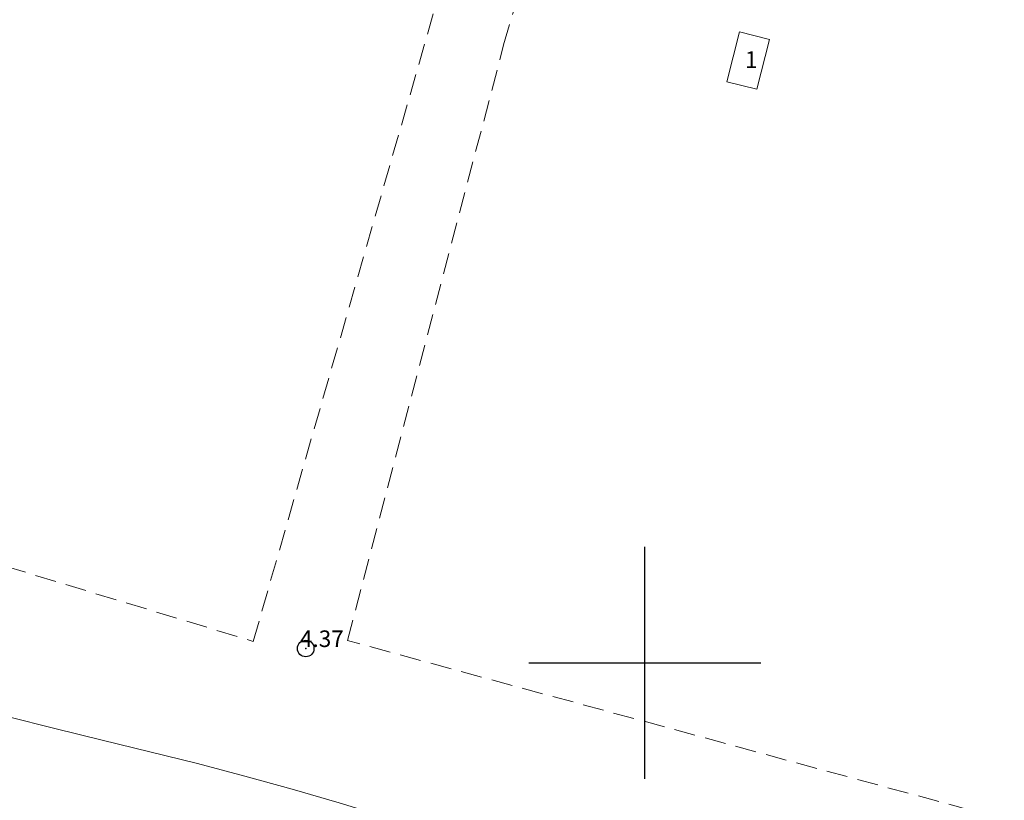
# Model space of a CAD drawing. Extents: x 382922 to 384172, y 1873469 to 1874279.
# Drawn here: x 383662 to 383722, y 1873692 to 1873739 of the extents above; entities that cross this region are included whole.
import ezdxf

# ---------------------------------------------------------------- set-up
doc = ezdxf.new("R2010")
doc.units = 0
doc.header["$MEASUREMENT"] = 0
doc.header["$PDMODE"] = 32
doc.header["$PDSIZE"] = -0.37
doc.linetypes.add('HIDDEN', pattern=[9.525, 6.35, -3.175])
for name, color, linetype in [('1TODAS1K', 7, 'Continuous'), ('CONSTRUCCION', 7, 'Continuous'), ('COTA FOTOGRAMETRICA', 10, 'Continuous'), ('CURVA INTERMEDIA', 17, 'Continuous'), ('MANZANA INDEFINIDA', 7, 'Continuous'), ('SIMBOLO GRADICULA', 7, 'Continuous')]:
    doc.layers.add(name, color=color, linetype=linetype)
doc.styles.add('WMF-Times New Roman0', font='TIMES.TTF')

msp = doc.modelspace()

# ---------------------------------------------------------------- linework, layer by layer
at = {"layer": 'CONSTRUCCION', "lineweight": 9, "elevation": 0.036}
msp.add_lwpolyline([(383705.698, 1873738.035), (383707.513, 1873737.579), (383706.76, 1873734.58), (383704.945, 1873735.036), (383705.698, 1873738.035)], dxfattribs=at)
at = {"layer": 'COTA FOTOGRAMETRICA'}
msp.add_point((383679.542, 1873700.862, 4.37), dxfattribs=at)
at = {"layer": 'CURVA INTERMEDIA', "color": 17, "linetype": 'Continuous', "lineweight": 9, "elevation": 4.018}
msp.add_lwpolyline([(383723.626, 1873671.796), (383721.129, 1873673.082), (383718.667, 1873674.47), (383716.214, 1873675.924), (383713.746, 1873677.409), (383711.251, 1873678.897), (383708.723, 1873680.36), (383706.154, 1873681.773), (383703.54, 1873683.111), (383700.884, 1873684.377), (383698.193, 1873685.574), (383695.475, 1873686.708), (383692.733, 1873687.783), (383689.971, 1873688.803), (383687.188, 1873689.771), (383684.385, 1873690.689), (383681.563, 1873691.559), (383678.724, 1873692.386), (383675.872, 1873693.173), (383673.011, 1873693.922), (383670.143, 1873694.64), (383667.272, 1873695.341), (383664.402, 1873696.044), (383661.533, 1873696.766)], dxfattribs=at)
at = {"layer": 'MANZANA INDEFINIDA', "linetype": 'HIDDEN', "lineweight": 13, "ltscale": 0.2, "elevation": 0.036}
for points in [[(383708.99, 1873797.815), (383724.335, 1873857.273), (383727.801, 1873868.573), (383769.832, 1873862.903), (383768.069, 1873858.969), (383757.886, 1873833.907), (383761.979, 1873832.883), (383774.098, 1873861.476), (383845.742, 1873841.345), (383794.926, 1873670.628), (383682.063, 1873701.341), (383691.482, 1873737.262), (383704.766, 1873782.426)], [(383708.99, 1873797.815), (383724.335, 1873857.273), (383727.801, 1873868.573), (383769.832, 1873862.903), (383768.069, 1873858.969), (383757.886, 1873833.907), (383761.979, 1873832.883), (383774.098, 1873861.476), (383845.742, 1873841.345), (383794.926, 1873670.628), (383682.063, 1873701.341), (383691.482, 1873737.262), (383704.766, 1873782.426)], [(383620.161, 1873742.236), (383614.356, 1873719.952), (383615.847, 1873719.642), (383676.376, 1873701.293), (383688.271, 1873742.725), (383697.412, 1873774.772)], [(383620.161, 1873742.236), (383614.356, 1873719.952), (383615.847, 1873719.642), (383676.376, 1873701.293), (383688.271, 1873742.725), (383697.412, 1873774.772)]]:
    msp.add_lwpolyline(points, dxfattribs=at)
at = {"layer": 'SIMBOLO GRADICULA', "color": 5}
for points in [[(383700, 1873693), (383700, 1873700), (383700, 1873707)], [(383693, 1873700), (383700, 1873700), (383707, 1873700)]]:
    msp.add_lwpolyline(points, dxfattribs=at)

# ---------------------------------------------------------------- texts
at = {"layer": '1TODAS1K', "style": 'WMF-Times New Roman0'}
for s, p in [('1', (383706.038, 1873735.87)), ('4.37', (383679.191, 1873700.953))]:
    msp.add_text(s, height=1, dxfattribs=at).set_placement(p)

doc.saveas('drawing.dxf')
